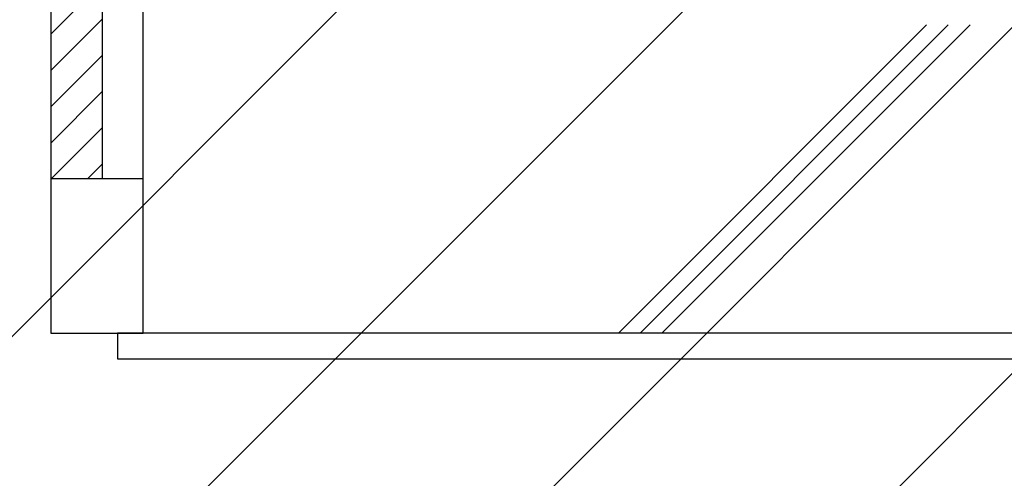
# Model space of a CAD drawing. Units: millimetres. Extents: x -525 to 800080, y -7476552 to -381351.
# Drawn here: x 604200 to 606118, y -5069260 to -5068367 of the extents above; entities that cross this region are included whole.
import ezdxf

# ---------------------------------------------------------------- set-up
doc = ezdxf.new("R2010")
doc.units = ezdxf.units.MM
for name, color, linetype in [('@기존학교도면', 7, 'Continuous'), ('A-HAT', 252, 'Continuous'), ('BRK', 3, 'Continuous'), ('CON', 2, 'Continuous'), ('EC1', 7, 'Continuous'), ('HAT', 8, 'Continuous')]:
    doc.layers.add(name, color=color, linetype=linetype)

# ---------------------------------------------------------------- blocks, each defined once
blk = doc.blocks.new('A$C85f431d7')
at = {"layer": 'HAT'}
h = blk.add_hatch(dxfattribs=at)
h.set_pattern_fill('_USER', color=253, scale=50, angle=45, style=0, pattern_type=0)
h.set_pattern_definition([(45, (106396.69, 46330.75), (-35.35534, 35.35534), [])])
h.paths.add_polyline_path([(134198.5, 51956.8), (134015, 51907.6), (134038.3, 51820.7), (134221.8, 51869.9), (134221.8, 51869.9)])
h.paths.add_polyline_path([(134141.8, 51848.4), (134041.8, 51821.6), (134041.8, 50706.8), (134141.8, 50706.8)])
at = {"color": 253, "ltscale": 3}
blk.add_line((134221.8, 50406.8), (134171.8, 50406.8), dxfattribs=at)
at = {"layer": 'BRK', "color": 253, "ltscale": 3}
for p, q in [((134141.8, 51848.4), (134141.8, 50706.8)), ((134041.8, 51821.6), (134041.8, 50706.8))]:
    blk.add_line(p, q, dxfattribs=at)
blk.add_lwpolyline([(134221.8, 50706.8), (134041.8, 50706.8), (134041.8, 50406.8), (134221.8, 50406.8)], close=True, dxfattribs=at)
at = {"layer": 'CON', "color": 253}
blk.add_lwpolyline([(138951.9, 50406.8), (134221.8, 50406.8), (134221.8, 51956.8)], dxfattribs=at)
at = {"layer": 'EC1', "color": 253, "linetype": 'Continuous', "ltscale": 0.85}
for p, q in [((134171.8, 50406.8), (134171.8, 50356.8)), ((134171.8, 50356.8), (138951.9, 50356.8))]:
    blk.add_line(p, q, dxfattribs=at)
at = {"layer": 'HAT', "color": 253, "linetype": 'Continuous', "ltscale": 0.68}
for p, q in [((135747.5, 51006.8), (135147.5, 50406.8)), ((135789.9, 51006.8), (135189.9, 50406.8)), ((135832.4, 51006.8), (135232.4, 50406.8))]:
    blk.add_line(p, q, dxfattribs=at)

msp = doc.modelspace()

# ---------------------------------------------------------------- hatches: boundary and pattern name
at = {"layer": 'A-HAT'}
h = msp.add_hatch(dxfattribs=at)
h.set_pattern_fill('LINE', color=256, scale=150, angle=45)
h.set_pattern_definition([(45, (-24345.77, 21337.47), (-336.759605, 336.759605), [])])
h.paths.add_polyline_path([(540705.5, -5068327.3), (540705.5, -5072327.3), (629805.5, -5072327.3), (629805.5, -5068327.3)])

# ---------------------------------------------------------------- block references
at = {"layer": '@기존학교도면'}
msp.add_blockref('A$C85f431d7', (470218.4, -5119384.1), dxfattribs=at)

doc.saveas('drawing.dxf')
